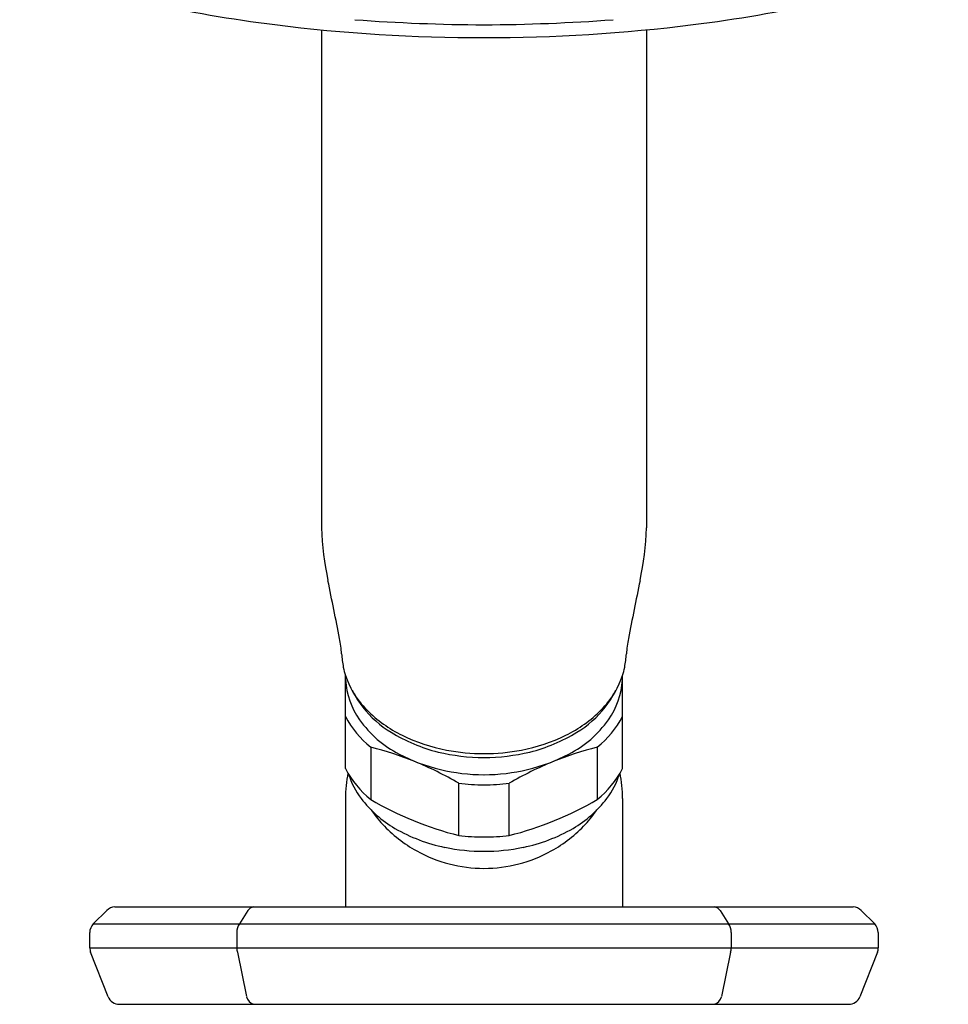
# Model space of a CAD drawing. Units: inches. Extents: x 2575.9 to 2597.9, y 135 to 142.2.
# Drawn here: x 2593.8 to 2596.8, y 135 to 138.2 of the extents above; entities that cross this region are included whole.
import ezdxf

# ---------------------------------------------------------------- set-up
doc = ezdxf.new("R2010")
doc.units = ezdxf.units.IN
doc.header["$LTSCALE"] = 0.64311
doc.header["$MEASUREMENT"] = 0
doc.layers.get('0').update_dxf_attribs({"color": 255, "linetype": 'CONTINUOUS'})

msp = doc.modelspace()

# ---------------------------------------------------------------- linework, layer by layer
for p, q in [((2594.7894, 138.1927), (2594.7894, 136.5642)), ((2595.8524, 138.1927), (2595.8524, 136.5642)), ((2594.8681, 135.7775), (2594.8681, 136.0816)), ((2595.7737, 135.7775), (2595.7737, 136.0816)), ((2594.9506, 135.8473), (2594.9506, 135.6765)), ((2595.6912, 135.8473), (2595.6912, 135.6765)), ((2595.2384, 135.559), (2595.2384, 135.7298)), ((2595.4034, 135.559), (2595.4034, 135.7298)), ((2594.8681, 135.6797), (2594.8681, 135.3253)), ((2595.7737, 135.6797), (2595.7737, 135.3253)), ((2594.1143, 135.3253), (2596.5277, 135.3253)), ((2594.0436, 135.2699), (2594.0876, 135.3138)), ((2594.5491, 135.3138), (2594.5217, 135.2696)), ((2596.0927, 135.3138), (2596.1201, 135.2696)), ((2596.5542, 135.3138), (2596.5982, 135.2699)), ((2594.0436, 135.2699), (2596.5982, 135.2699)), ((2594.0321, 135.1917), (2594.0321, 135.242)), ((2594.5126, 135.242), (2594.5126, 135.1917)), ((2596.1292, 135.242), (2596.1292, 135.1917)), ((2596.6097, 135.242), (2596.6097, 135.1917)), ((2594.0321, 135.1917), (2596.6097, 135.1917)), ((2594.0923, 135.0319), (2594.035, 135.1772)), ((2594.5146, 135.1772), (2594.5448, 135.032)), ((2596.1272, 135.1772), (2596.097, 135.032)), ((2596.6069, 135.1772), (2596.5495, 135.0319)), ((2594.1289, 135.007), (2596.5129, 135.007))]:
    msp.add_line(p, q)
for centre, radius, start, end in [((2595.2037, 142.7426), 4.5683, 252.1458, 262.8749), ((2595.4381, 142.7426), 4.5683, 277.1251, 287.8542), ((2595.348, 144.2912), 6.0821, 265.76685, 269.74477), ((2595.2938, 144.2911), 6.082, 270.25494, 274.23317), ((2595.3174, 143.6522), 5.485, 262.8749, 270.0363), ((2595.3244, 143.6523), 5.485, 269.9634, 277.1251), ((2595.8649, 136.6107), 1.0765, 182.4767, 191.7258), ((2594.7769, 136.6107), 1.0765, 348.2742, 357.5233), ((2580.3408, 133.3885), 14.7784, 10.97838, 11.72575), ((2610.301, 133.3885), 14.7784, 168.27425, 169.02162), ((2594.4242, 136.1205), 0.4325, 4.2497, 10.9784), ((2596.2176, 136.1205), 0.4325, 169.0216, 175.7503), ((2595.3088, 136.1863), 0.4545, 184.2497, 189.8338), ((2595.333, 136.1863), 0.4545, 350.1662, 355.7503), ((2595.0186, 136.136), 0.16, 189.8338, 199.8819), ((2595.6232, 136.136), 0.16, 340.1181, 350.1662), ((2595.2256, 136.2108), 0.3801, 199.8819, 217.6254), ((2595.1199, 136.0831), 0.2522, 183.3996, 215.3557), ((2595.4162, 136.2108), 0.3801, 322.3746, 340.1181), ((2595.5219, 136.0831), 0.2522, 324.6443, 356.6004), ((2595.4542, 136.3622), 0.6535, 210.2753, 210.9297), ((2595.15, 136.1799), 0.2989, 210.9297, 224.7867), ((2595.4918, 136.1799), 0.2989, 315.2133, 329.0703), ((2595.1876, 136.3622), 0.6535, 329.0703, 329.7247), ((2595.1913, 136.1844), 0.3368, 217.6254, 238.849), ((2595.2397, 136.269), 0.4253, 224.7867, 244.0717), ((2595.4021, 136.269), 0.4253, 295.9283, 315.2133), ((2595.4505, 136.1844), 0.3368, 301.151, 322.3746), ((2595.1563, 136.0994), 0.3254, 207.6705, 230.7925), ((2595.2099, 136.1469), 0.3626, 215.3557, 242.6911), ((2595.4319, 136.1469), 0.3626, 297.3089, 324.6443), ((2595.4855, 136.0994), 0.3254, 309.2075, 332.3295), ((2595.3148, 136.3888), 0.5756, 238.849, 255.5026), ((2595.327, 136.3888), 0.5756, 284.4974, 301.151), ((2595.308, 136.4095), 0.5816, 244.0717, 259.1625), ((2595.3338, 136.4095), 0.5816, 280.8375, 295.9283), ((2594.7073, 134.8524), 1.0242, 67.7869, 76.2586), ((2595.3305, 136.5243), 0.711, 257.013, 269.2251), ((2595.3207, 136.4755), 0.6488, 259.1625, 270.0211), ((2595.3211, 136.4755), 0.6488, 269.9789, 280.8375), ((2595.3113, 136.5243), 0.711, 270.7749, 282.987), ((2595.9345, 134.8524), 1.0242, 103.7414, 112.2131), ((2595.3197, 136.3596), 0.6019, 242.6911, 270.1108), ((2594.6249, 134.6644), 1.2295, 60.0623, 67.5412), ((2595.3221, 136.3596), 0.6019, 269.8892, 297.3089), ((2596.0169, 134.6644), 1.2295, 112.4588, 119.9377), ((2595.1663, 135.9367), 0.338, 208.1074, 230.3556), ((2595.4756, 135.9367), 0.338, 309.6444, 331.8926), ((2595.3163, 135.68), 0.4481, 169.2535, 180.0489), ((2595.1259, 135.8356), 0.2589, 197.0855, 217.0419), ((2595.5159, 135.8356), 0.2589, 322.9581, 342.9145), ((2595.3255, 135.68), 0.4481, 359.9511, 10.7465), ((2595.3209, 136.4035), 0.6788, 263.0246, 270), ((2595.3209, 136.4035), 0.6788, 270, 276.9754), ((2595.214, 135.9021), 0.3692, 217.0419, 240.0518), ((2595.5019, 136.6155), 1.0888, 239.5855, 255.9992), ((2595.1399, 136.6155), 1.0888, 284.0008, 300.4145), ((2595.4278, 135.9021), 0.3692, 299.9482, 322.9581), ((2595.317, 135.9006), 0.4474, 215.2745, 222.8675), ((2595.3248, 135.9006), 0.4474, 317.1325, 324.7255), ((2595.3209, 135.9042), 0.4528, 222.8675, 240.9244), ((2595.3034, 136.0572), 0.5483, 240.0518, 258.3855), ((2595.3384, 136.0572), 0.5483, 281.6145, 299.9482), ((2595.3209, 135.9042), 0.4528, 299.0756, 317.1325), ((2595.3207, 136.2303), 0.6763, 263.0118, 270.0207), ((2595.3211, 136.2303), 0.6763, 269.9793, 276.9882), ((2595.3212, 136.144), 0.6368, 258.3855, 269.9723), ((2595.3206, 136.144), 0.6368, 270.0277, 281.6145), ((2595.3209, 135.9042), 0.4528, 240.9244, 270), ((2595.3209, 135.9042), 0.4528, 270, 299.0756), ((2594.1156, 135.2858), 0.0396, 91.9157, 134.9383), ((2594.5756, 135.2924), 0.0341, 104.8716, 141.0956), ((2596.0662, 135.2924), 0.0341, 38.9044, 75.1284), ((2596.5263, 135.2858), 0.0395, 45.0468, 87.9664), ((2594.0714, 135.2421), 0.0393, 134.9557, 180.0427), ((2594.5577, 135.2424), 0.0451, 142.9782, 180.4937), ((2596.0841, 135.2424), 0.0451, 359.5063, 37.0218), ((2596.5587, 135.2373), 0.0512, 5.2918, 39.5464), ((2594.0858, 135.1949), 0.0538, 183.4018, 199.1311), ((2594.5538, 135.1899), 0.0412, 177.4918, 197.9504), ((2596.088, 135.1899), 0.0412, 342.0496, 2.5082), ((2596.5708, 135.1916), 0.0389, 338.2267, 0.0933), ((2594.1289, 135.0464), 0.0394, 201.5209, 270.0255), ((2594.5781, 135.0393), 0.0341, 192.4631, 251.4034), ((2596.0637, 135.0393), 0.0341, 288.5966, 347.5369), ((2596.5129, 135.0464), 0.0394, 270.0218, 338.4288)]:
    msp.add_arc(centre, radius, start, end)

doc.saveas('drawing.dxf')
